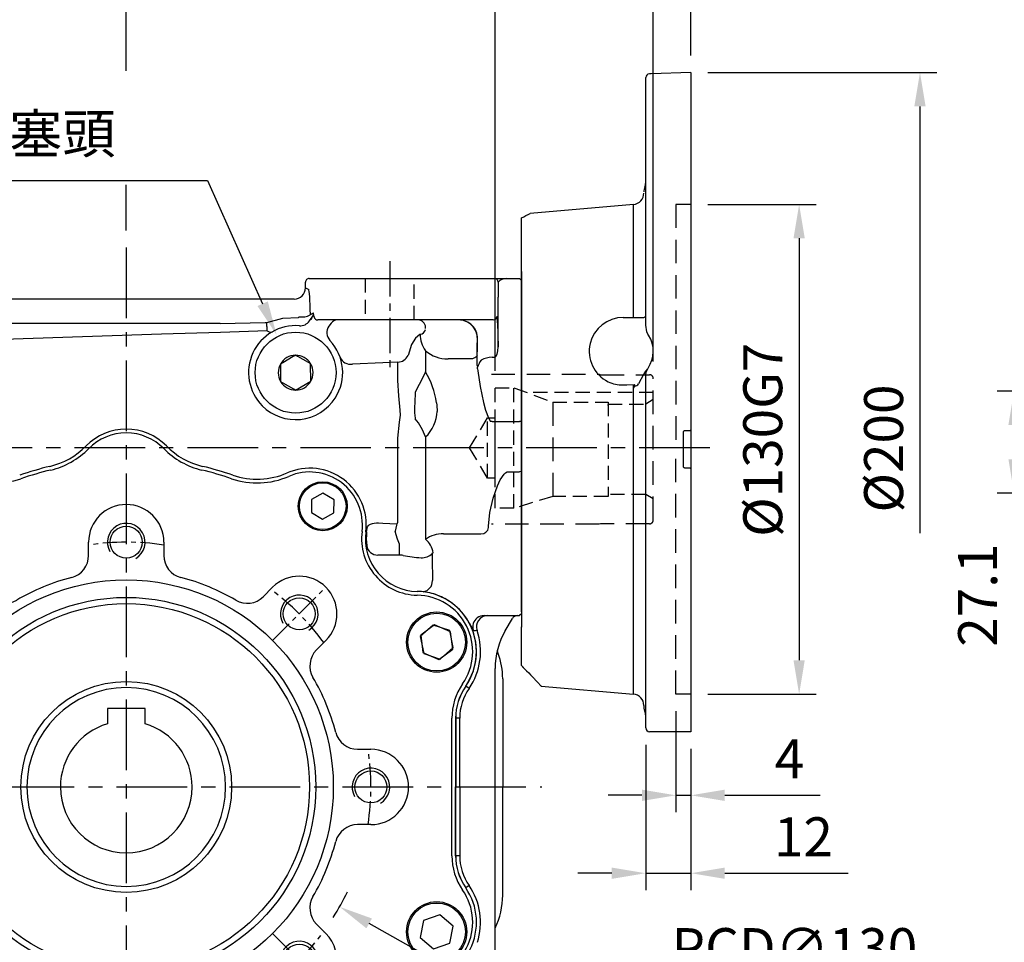
# Model space of a CAD drawing. Units: millimetres. Extents: x -32 to 1260, y -18 to 882.
# Drawn here: x 500 to 762, y 317 to 562 of the extents above; entities that cross this region are included whole.
import ezdxf

# ---------------------------------------------------------------- set-up
doc = ezdxf.new("R2010")
doc.units = ezdxf.units.MM
doc.header["$LTSCALE"] = 5
doc.linetypes.add('CENTER', pattern=[2, 1.25, -0.25, 0.25, -0.25])
doc.linetypes.add('HIDDEN', pattern=[0.375, 0.25, -0.125])
for name, color, linetype in [('CEN', 2, 'CENTER'), ('DIM', 3, 'Continuous'), ('HID', 6, 'HIDDEN'), ('MAIN', 7, 'Continuous'), ('THIN', 1, 'Continuous')]:
    doc.layers.add(name, color=color, linetype=linetype)
doc.styles.get("Standard").update_dxf_attribs({"font": 'simplex.shx'})
doc.dimstyles.new('C', dxfattribs={"dimscale": 4.5, "dimtxt": 2.3, "dimasz": 2, "dimexe": 1, "dimexo": 1, "dimgap": 1, "dimtad": 1, "dimtoh": 1, "dimdec": 4, "dimdsep": 46, "dimtxsty": 'Standard', "dimcen": 0, "dimclrd": 256, "dimclre": 256, "dimclrt": 256, "dimadec": 0, "dimazin": 0, "dimtfac": 0.6, "dimtdec": 4, "dimtofl": 0, "dimtmove": 0, "dimatfit": 3, "dimfxl": 0, "dimtolj": 1, "dimarcsym": 0})
doc.dimstyles.new('L', dxfattribs={"dimscale": 4.5, "dimtxt": 2.3, "dimasz": 2, "dimexe": 1, "dimexo": 1, "dimgap": 1, "dimtad": 1, "dimdec": 3, "dimdsep": 46, "dimtxsty": 'Standard', "dimcen": 0, "dimclrd": 256, "dimclre": 256, "dimclrt": 256, "dimaunit": 1, "dimazin": 2, "dimtfac": 0.6, "dimtdec": 3, "dimtmove": 0, "dimatfit": 3, "dimfxl": 0, "dimtolj": 1, "dimarcsym": 0})
doc.dimstyles.new('L$0', dxfattribs={"dimscale": 4.5, "dimtxt": 2.3, "dimasz": 2, "dimexe": 1, "dimexo": 1, "dimgap": 1, "dimtad": 1, "dimdec": 5, "dimdsep": 46, "dimtxsty": 'Standard', "dimcen": 0, "dimclrd": 256, "dimclre": 256, "dimclrt": 256, "dimadec": 0, "dimazin": 0, "dimtfac": 0.6, "dimtdec": 5, "dimtmove": 0, "dimatfit": 3, "dimfxl": 0, "dimtolj": 1, "dimarcsym": 0})

# ---------------------------------------------------------------- blocks, each defined once
blk = doc.blocks.new('*D25')
at = {"layer": 'Defpoints', "color": 0}
for p in [(678.72, 627.62), (678.72, 547.53), (528.72, 501.07)]:
    blk.add_point(p, dxfattribs=at)
at = {"layer": 'DIM', "lineweight": -2}
for p, q in [((528.72, 548.01), (528.72, 632.12)), ((678.72, 552.03), (678.72, 632.12)), ((537.72, 627.62), (669.72, 627.62)), ((528.72, 505.57), (528.72, 517.67))]:
    blk.add_line(p, q, dxfattribs=at)
at = {"layer": 'DIM'}
for points in [[(537.72, 629.12), (537.72, 626.12), (528.72, 627.62)], [(669.72, 629.12), (669.72, 626.12), (678.72, 627.62)]]:
    blk.add_solid(points, dxfattribs=at)
at = {"layer": 'DIM', "insert": (603.72, 637.29), "char_height": 10.35, "attachment_point": 5}
blk.add_mtext('\\A1;150', dxfattribs=at)
blk = doc.blocks.new('*D22')
at = {"layer": 'Defpoints', "color": 0}
for p in [(678.72, 661.21), (678.72, 547.53), (425.72, 490.84)]:
    blk.add_point(p, dxfattribs=at)
at = {"layer": 'DIM', "lineweight": -2}
for p, q in [((425.72, 495.34), (425.72, 665.71)), ((678.72, 552.03), (678.72, 665.71)), ((434.72, 661.21), (669.72, 661.21))]:
    blk.add_line(p, q, dxfattribs=at)
at = {"layer": 'DIM'}
for points in [[(434.72, 662.71), (434.72, 659.71), (425.72, 661.21)], [(669.72, 662.71), (669.72, 659.71), (678.72, 661.21)]]:
    blk.add_solid(points, dxfattribs=at)
at = {"layer": 'DIM', "insert": (552.22, 670.89), "char_height": 10.35, "attachment_point": 5}
blk.add_mtext('\\A1;253', dxfattribs=at)
blk = doc.blocks.new('*D16')
at = {"layer": 'Defpoints', "color": 0}
for p in [(568.63, 477.92), (578.82, 455.09)]:
    blk.add_point(p, dxfattribs=at)
at = {"layer": 'DIM', "lineweight": -2}
for p, q in [((451.92, 518.89), (550.34, 518.89)), ((550.34, 518.89), (564.96, 486.14))]:
    blk.add_line(p, q, dxfattribs=at)
at = {"layer": 'DIM'}
blk.add_solid([(566.33, 486.75), (563.59, 485.53), (568.63, 477.92)], dxfattribs=at)
at = {"layer": 'DIM', "insert": (492.46, 531.28), "char_height": 10.35, "attachment_point": 5}
blk.add_mtext('\\A1;PS3/8{\\fPMingLiU|b0|i0|c136|p18;塞頭}', dxfattribs=at)
blk = doc.blocks.new('*D29')
at = {"layer": 'Defpoints', "color": 0}
for p in [(788.18, 462.94), (764.58, 435.84), (792.18, 435.84)]:
    blk.add_point(p, dxfattribs=at)
at = {"layer": 'DIM', "lineweight": -2}
for p, q in [((783.68, 462.94), (760.08, 462.94)), ((764.58, 453.94), (764.58, 444.84)), ((787.68, 435.84), (760.08, 435.84)), ((764.58, 435.84), (764.58, 390.73))]:
    blk.add_line(p, q, dxfattribs=at)
at = {"layer": 'DIM'}
for points in [[(763.08, 453.94), (766.08, 453.94), (764.58, 462.94)], [(763.08, 444.84), (766.08, 444.84), (764.58, 435.84)]]:
    blk.add_solid(points, dxfattribs=at)
at = {"layer": 'DIM', "insert": (754.9, 408.78), "char_height": 10.35, "attachment_point": 5, "rotation": 90}
blk.add_mtext('\\A1;27.1', dxfattribs=at)
blk = doc.blocks.new('M10')
at = {"layer": 'MAIN'}
blk.add_circle((0, 0), 4.25, dxfattribs=at)
at = {"layer": 'THIN'}
blk.add_arc((0, 0), 5, 300.0912, 210, dxfattribs=at)
blk = doc.blocks.new('A$C357F1306')
at = {"layer": 'CEN'}
for p, q in [((79.11, 135.19), (64.97, 149.33)), ((156.89, 135.19), (171.03, 149.33)), ((79.11, 57.41), (64.97, 43.27)), ((156.89, 57.41), (171.03, 43.27))]:
    blk.add_line(p, q, dxfattribs=at)
for start, end in [(81.1501, 98.8499), (126.1501, 143.8499), (36.1501, 53.8499), (171.1501, 188.8499), (351.1501, 8.8499), (216.1501, 233.8499), (306.1501, 323.8499), (261.1501, 278.8499)]:
    blk.add_arc((118, 96.3), 65, start, end, dxfattribs=at)
at = {"layer": 'MAIN'}
for p, q in [((64.51, 174.05), (62.37, 171.32)), ((67.94, 173.57), (64.51, 174.05)), ((69.24, 170.36), (67.94, 173.57)), ((170.23, 174.31), (167.21, 172.6)), ((173.21, 172.55), (170.23, 174.31)), ((62.37, 171.32), (63.67, 168.11)), ((67.1, 167.63), (69.24, 170.36)), ((167.21, 172.6), (167.18, 169.14)), ((173.18, 169.08), (173.21, 172.55)), ((63.67, 168.11), (67.1, 167.63)), ((167.18, 169.14), (170.17, 167.38)), ((170.17, 167.38), (173.18, 169.08)), ((108, 157.75), (108, 161.3)), ((128, 161.3), (128, 157.75)), ((79.11, 149.33), (81.62, 146.82)), ((154.38, 146.82), (156.89, 149.33)), ((36.41, 139.29), (32.04, 137.79)), ((39.89, 136.26), (36.41, 139.29)), ((199.55, 139.28), (196.09, 136.22)), ((199.93, 139.35), (196.23, 136.58)), ((203.93, 137.82), (199.55, 139.28)), ((204.18, 137.52), (199.93, 139.35)), ((32.04, 137.79), (31.16, 133.25)), ((39.01, 131.73), (39.89, 136.26)), ((196.09, 136.22), (197.02, 131.7)), ((196.23, 136.58), (196.77, 132)), ((204.85, 133.3), (203.93, 137.82)), ((204.72, 132.93), (204.18, 137.52)), ((67.48, 132.68), (64.97, 135.19)), ((171.03, 135.19), (168.52, 132.68)), ((31.16, 133.25), (34.65, 130.22)), ((34.65, 130.22), (39.01, 131.73)), ((196.77, 132), (201.02, 130.17)), ((197.02, 131.7), (201.4, 130.23)), ((201.02, 130.17), (204.72, 132.93)), ((201.4, 130.23), (204.85, 133.3)), ((31.5, 114.54), (31.5, 78.06)), ((204.5, 78.06), (204.5, 114.54)), ((53, 106.3), (56.55, 106.3)), ((179.45, 106.3), (183, 106.3)), ((56.55, 86.3), (53, 86.3)), ((183, 86.3), (179.45, 86.3)), ((32.04, 60.87), (31.16, 56.34)), ((36.41, 62.38), (32.04, 60.87)), ((39.89, 59.35), (36.41, 62.38)), ((196.99, 60.87), (196.11, 56.34)), ((201.35, 62.38), (196.99, 60.87)), ((204.84, 59.35), (201.35, 62.38)), ((39.01, 54.81), (39.89, 59.35)), ((64.97, 57.41), (67.48, 59.92)), ((168.52, 59.92), (171.03, 57.41)), ((203.96, 54.81), (204.84, 59.35)), ((31.16, 56.34), (34.65, 53.31)), ((196.11, 56.34), (199.59, 53.31)), ((34.65, 53.31), (39.01, 54.81)), ((199.59, 53.31), (203.96, 54.81)), ((81.62, 45.78), (79.11, 43.27)), ((156.89, 43.27), (154.38, 45.78)), ((108, 31.3), (108, 34.85)), ((128, 34.85), (128, 31.3)), ((80.42, 18.36), (76.06, 16.86)), ((83.91, 15.33), (80.42, 18.36)), ((157.34, 18.36), (152.97, 16.86)), ((160.83, 15.33), (157.34, 18.36)), ((76.06, 16.86), (75.17, 12.32)), ((152.97, 16.86), (152.09, 12.32)), ((83.03, 10.8), (83.91, 15.33)), ((159.94, 10.8), (160.83, 15.33)), ((75.17, 12.32), (78.66, 9.29)), ((78.66, 9.29), (83.03, 10.8)), ((152.09, 12.32), (155.58, 9.29)), ((155.58, 9.29), (159.94, 10.8)), ((99.76, 9.8), (136.24, 9.8))]:
    blk.add_line(p, q, dxfattribs=at)
for centre, radius in [((65.8, 170.84), 6.5), ((65.8, 170.84), 6.21), ((170.2, 170.84), 6.5), ((170.2, 170.84), 6.21), ((118, 96.3), 55), ((118, 96.3), 50.34), ((118, 96.3), 48.68), ((35.53, 134.76), 8), ((35.53, 134.76), 7.65), ((200.47, 134.76), 8), ((200.47, 134.76), 7.65), ((118, 96.3), 28), ((35.53, 57.84), 8), ((35.53, 57.84), 7.65), ((200.47, 57.84), 8), ((200.47, 57.84), 7.65), ((79.54, 13.83), 8), ((79.54, 13.83), 7.65), ((156.46, 13.83), 8), ((156.46, 13.83), 7.65)]:
    blk.add_circle(centre, radius, dxfattribs=at)
for centre, radius, start, end in [((118, 176.3), 14, 44.5884, 135.4116), ((93.07, 200.87), 21, 283.4071, 315.4116), ((142.93, 200.87), 21, 224.5884, 256.5929), ((69.25, 165.93), 14, 66.4705, 187.3485), ((83.22, 198.02), 21, 246.4705, 288.8775), ((118, 96.3), 86.5, 103.4071, 108.8775), ((118, 96.3), 86.5, 71.1225, 76.5929), ((152.78, 198.02), 21, 251.1225, 293.5295), ((166.75, 165.93), 14, 352.6515, 113.5295), ((118, 161.3), 10, 360, 180), ((40.48, 162.22), 15, 270.9161, 7.3485), ((195.52, 162.22), 15, 172.6515, 269.0839), ((102, 157.75), 6, 284.594, 0), ((134, 157.75), 6, 180, 255.406), ((72.04, 142.26), 10, 45, 225), ((118, 96.3), 57.5, 104.594, 120.406), ((118, 96.3), 57.5, 59.594, 75.406), ((163.96, 142.26), 10, 315, 135), ((40.96, 132.22), 15, 90.9161, 214.7734), ((85.86, 151.07), 6, 225, 300.406), ((150.14, 151.07), 6, 239.594, 315), ((195.04, 132.22), 15, 325.2266, 89.0839), ((63.23, 128.44), 6, 329.594, 45), ((172.77, 128.44), 6, 135, 210.406), ((15.5, 114.54), 16, 0, 34.7734), ((118, 96.3), 57.5, 149.594, 165.406), ((118, 96.3), 57.5, 14.594, 30.406), ((220.5, 114.54), 16, 145.2266, 180), ((56.55, 112.3), 6, 270, 345.406), ((179.45, 112.3), 6, 194.594, 270), ((53, 96.3), 10, 90, 270), ((183, 96.3), 10, 270, 90), ((56.55, 80.3), 6, 14.594, 90), ((179.45, 80.3), 6, 90, 165.406), ((118, 96.3), 57.5, 194.594, 210.406), ((118, 96.3), 57.5, 329.594, 345.406), ((15.5, 78.06), 16, 325.2266, 0), ((220.5, 78.06), 16, 180, 214.7734), ((40.96, 60.38), 15, 145.2266, 268.8786), ((195.04, 60.38), 15, 271.1214, 34.7734), ((63.23, 64.16), 6, 315, 30.406), ((172.77, 64.16), 6, 149.594, 225), ((72.04, 50.34), 10, 135, 315), ((163.96, 50.34), 10, 225, 45), ((85.86, 41.53), 6, 59.594, 135), ((150.14, 41.53), 6, 45, 120.406), ((40.36, 29.38), 16, 40.7564, 88.8786), ((118, 96.3), 57.5, 239.594, 255.406), ((118, 96.3), 57.5, 284.594, 300.406), ((195.64, 29.38), 16, 91.1214, 139.2436), ((118, 96.3), 86.5, 220.7564, 229.2436), ((102, 34.85), 6, 0, 75.406), ((134, 34.85), 6, 104.594, 180), ((118, 96.3), 86.5, 310.7564, 319.2436), ((51.08, 18.66), 16, 1.1214, 49.2436), ((118, 31.3), 10, 180, 360), ((184.92, 18.66), 16, 130.7564, 178.8786), ((82.08, 19.26), 15, 181.1214, 304.7734), ((153.92, 19.26), 15, 235.2266, 358.8786), ((99.76, -6.2), 16, 90, 124.7734), ((136.24, -6.2), 16, 55.2266, 90)]:
    blk.add_arc(centre, radius, start, end, dxfattribs=at)
at = {"layer": 'CEN'}
for p in [(118, 161.3), (72.04, 142.26), (163.96, 142.26), (53, 96.3), (183, 96.3), (72.04, 50.34), (163.96, 50.34), (118, 31.3)]:
    blk.add_blockref('M10', p, dxfattribs=at)
blk = doc.blocks.new('*D34')
at = {"layer": 'Defpoints', "color": 0}
for p in [(472.04, 389.65), (585.4, 326.02)]:
    blk.add_point(p, dxfattribs=at)
at = {"layer": 'DIM', "lineweight": -2}
for p, q in [((652.68, 288.26), (593.25, 321.62)), ((755.26, 288.26), (652.68, 288.26))]:
    blk.add_line(p, q, dxfattribs=at)
blk.add_arc((528.72, 357.84), 65, 327.8165, 334.6621, dxfattribs=at)
at = {"layer": 'DIM'}
blk.add_solid([(593.99, 322.92), (592.52, 320.31), (585.4, 326.02)], dxfattribs=at)
at = {"layer": 'DIM', "insert": (706.22, 306.56), "char_height": 10.35, "attachment_point": 5}
blk.add_mtext('\\A1;PCD∅130\\P2x8xM10x18L', dxfattribs=at)
blk = doc.blocks.new('A$Ca23777cb')
at = {"layer": 'HID', "ltscale": 5}
for p, q in [((58.8, 140), (54.8, 140)), ((54.8, 140), (54.8, 75)), ((5.81, 94.9), (34.43, 94.9)), ((34.43, 94.9), (34.81, 94.8)), ((34.81, 94.8), (47.81, 94.8)), ((48.81, 56.2), (48.81, 93.8)), ((22.11, 87.5), (22.11, 62.5)), ((48.81, 88.22), (46.81, 87)), ((54.8, 10), (54.8, 75)), ((48.81, 61.85), (46.81, 63)), ((34.43, 55.1), (5.81, 55.1)), ((34.81, 55.2), (34.43, 55.1)), ((47.81, 55.2), (34.81, 55.2)), ((58.8, 10), (54.8, 10))]:
    blk.add_line(p, q, dxfattribs=at)
at = {"layer": 'HID', "ltscale": 3}
for p, q in [((6.81, 91.34), (11.81, 91.34)), ((6.81, 59.35), (6.81, 91.33)), ((11.81, 59.34), (11.81, 91.34)), ((11.81, 91.34), (22.11, 87.5)), ((48.81, 90.1), (15.13, 90.1)), ((22.11, 87.5), (36.81, 87.5)), ((36.81, 87.5), (36.81, 62.5)), ((36.81, 87), (46.81, 87)), ((0, 75.34), (4.81, 83.34)), ((4.81, 67.34), (4.81, 83.34)), ((4.81, 83.34), (6.81, 83.34)), ((6.81, 67.38), (6.81, 83.29)), ((4.81, 67.34), (0, 75.34)), ((6.81, 67.34), (4.81, 67.34)), ((46.81, 63), (36.81, 63)), ((22.11, 62.5), (11.81, 59.34)), ((36.81, 62.5), (22.11, 62.5)), ((11.81, 59.34), (6.81, 59.34))]:
    blk.add_line(p, q, dxfattribs=at)
at = {"layer": 'HID', "ltscale": 12}
for p, q in [((36.81, 86.65), (36.81, 86.91)), ((36.81, 86.91), (36.81, 86.65)), ((34.81, 55.2), (34.43, 55.1))]:
    blk.add_line(p, q, dxfattribs=at)
at = {"layer": 'HID', "ltscale": 5}
for centre, start, end in [((47.81, 93.8), 0, 90), ((47.81, 56.2), 270, 0)]:
    blk.add_arc(centre, 1, start, end, dxfattribs=at)
at = {"layer": 'MAIN'}
for p, q in [((46.81, 107.93), (46.81, 173.66)), ((48.25, 174.67), (47.79, 174.66)), ((58.81, 175.03), (48.25, 174.67)), ((58.81, 175.03), (58.81, 80.55)), ((58.81, 175.03), (58.81, 80.55)), ((43.57, 140.01), (16.13, 137.61)), ((43.57, 110.23), (43.57, 140.01)), ((13.81, 122.18), (13.81, 136.48)), ((13.81, 118.2), (13.81, 127.5)), ((13.81, 122.22), (13.81, 127)), ((13.81, 122.22), (13.81, 106.66)), ((13.81, 122.18), (13.81, 119.8)), ((13.81, 119.8), (13.81, 115.78)), ((13.81, 31.8), (13.81, 118.2)), ((13.81, 115.78), (13.81, 109.56)), ((40.81, 110), (46.31, 110)), ((13.81, 40.44), (13.81, 109.56)), ((13.81, 43.34), (13.81, 106.66)), ((47.58, 105.26), (47.4, 105.56)), ((46.81, 1), (46.81, 94.68)), ((46.81, 1), (46.81, 94.68)), ((47.35, 96.4), (47.45, 96.54)), ((43.57, 9.99), (43.57, 92.2)), ((57.3, 79.99), (58.62, 80.01)), ((58.81, 80.55), (58.81, 80.06)), ((58.81, 80.06), (58.81, 69.95)), ((58.62, 69.99), (57.3, 70.01)), ((58.81, 69.95), (58.81, 69.45)), ((58.81, 69.45), (58.81, 0.25)), ((13.81, 43.34), (13.81, 27.78)), ((13.81, 40.44), (13.81, 34.22)), ((13.81, 17.85), (13.81, 27.82)), ((13.81, 17.61), (13.81, 17.85)), ((19, 12.14), (43.57, 9.99)), ((58.81, 0.25), (58.81, 0)), ((48.28, 0), (47.81, 0)), ((58.81, 0), (48.28, 0))]:
    blk.add_line(p, q, dxfattribs=at)
at = {"layer": 'MAIN', "flags": 128}
for points in [[(47.4, 105.56), (47.11, 106.2), (46.81, 107.93)], [(46.79, 95.69), (46.2, 94.87), (44.9, 92.37)], [(46.79, 95.69), (46.87, 95.78), (46.99, 95.92)], [(46.81, 94.68), (46.92, 95.48), (47.35, 96.4)], [(46.99, 95.92), (47.26, 96.27), (47.28, 96.3)], [(40.81, 92.1), (41.81, 92.13), (43.83, 92.21)], [(43.57, 91.17), (43.57, 91.18), (43.9, 91.73)], [(43.9, 91.73), (43.91, 91.76), (43.91, 91.79)]]:
    blk.add_lwpolyline(points, dxfattribs=at)
at = {"layer": 'MAIN'}
for centre, radius, start, end in [((47.81, 173.66), 1, 91.1654, 180), ((49.31, 143.34), 3, 156.4435, 180), ((43.81, 145.74), 3, 336.4435, 0), ((43.31, 143), 3, 275, 0), ((-34.64, 238.93), 113.34, 295.3087, 296.6165), ((40.81, 101), 9, 90, 243.6597), ((43.13, 110.19), 0.445, 334.0059, 4.5429), ((46.31, 110.5), 0.5, 270, 0), ((40.81, 101), 8, 326.1589, 32.2042), ((40.51, 100.66), 8.56, 244.4025, 271.9602), ((40.78, 91.37), 3.16, 7.6987, 15.4114), ((43.61, 93.27), 1.57, 280.6448, 325.1318), ((43.31, 7), 3, 0, 85), ((49.55, 6.74), 3.26, 175.3095, 203.0911), ((43.81, 4.26), 3, 0, 23.5565), ((47.81, 1), 1, 180, 270)]:
    blk.add_arc(centre, radius, start, end, dxfattribs=at)
for points, knots in [([(56.81, 79.49), (56.81, 79.53), (56.81, 79.6), (56.85, 79.7), (56.9, 79.79), (56.98, 79.88), (57.12, 79.97), (57.24, 79.98), (57.3, 79.99)], [0, 0, 0, 0, 0.1382862, 0.2727634, 0.403469, 0.5304441, 0.7722948, 1, 1, 1, 1]), ([(58.62, 80.01), (58.67, 80.02), (58.74, 80.03), (58.8, 80.05), (58.81, 80.06)], [0, 0, 0, 0, 0.853941, 1, 1, 1, 1]), ([(57.3, 70.01), (57.24, 70.02), (57.12, 70.03), (56.98, 70.12), (56.9, 70.21), (56.85, 70.3), (56.81, 70.4), (56.81, 70.47), (56.81, 70.51)], [0, 0, 0, 0, 0.227705, 0.469556, 0.596531, 0.727236, 0.861714, 1, 1, 1, 1]), ([(58.62, 69.99), (58.67, 69.98), (58.74, 69.97), (58.8, 69.95), (58.81, 69.94)], [0, 0, 0, 0, 0.89984, 1, 1, 1, 1]), ([(14.44, 16.92), (16.57, 14.81), (17.45, 13.84), (18.14, 13.09), (18.51, 12.68), (18.69, 12.48), (18.83, 12.33), (18.93, 12.22), (18.98, 12.16), (19.01, 12.13), (19, 12.14), (19, 12.14)], [0, 0, 0, 0, 0.256455, 0.506981, 0.58977, 0.672249, 0.754465, 0.836463, 0.91829, 0.999993, 1, 1, 1, 1])]:
    blk.add_open_spline(points, degree=3, knots=knots, dxfattribs=at)
for points in [[(56.81, 70.51), (56.81, 79.49)], [(14.44, 16.92), (13.81, 17.61)]]:
    blk.add_open_spline(points, degree=1, dxfattribs=at)
blk = doc.blocks.new('*D40')
at = {"layer": 'Defpoints', "color": 0}
for p in [(626.72, 597.33), (678.72, 547.53), (626.72, 463.82)]:
    blk.add_point(p, dxfattribs=at)
at = {"layer": 'DIM', "lineweight": -2}
for p, q in [((626.72, 468.32), (626.72, 601.83)), ((678.72, 552.03), (678.72, 601.83)), ((669.72, 597.33), (635.72, 597.33))]:
    blk.add_line(p, q, dxfattribs=at)
at = {"layer": 'DIM'}
for points in [[(635.72, 598.83), (635.72, 595.83), (626.72, 597.33)], [(669.72, 598.83), (669.72, 595.83), (678.72, 597.33)]]:
    blk.add_solid(points, dxfattribs=at)
at = {"layer": 'DIM', "insert": (652.72, 607), "char_height": 10.35, "attachment_point": 5}
blk.add_mtext('\\A1;52', dxfattribs=at)
blk = doc.blocks.new('*D42')
at = {"layer": 'Defpoints', "color": 0}
for p in [(666.72, 373.5), (678.72, 372.5), (678.72, 334.94)]:
    blk.add_point(p, dxfattribs=at)
at = {"layer": 'DIM', "lineweight": -2}
for p, q in [((666.72, 369), (666.72, 330.44)), ((678.72, 368), (678.72, 330.44)), ((657.72, 334.94), (648.72, 334.94)), ((666.72, 334.94), (678.72, 334.94)), ((687.72, 334.94), (720.51, 334.94))]:
    blk.add_line(p, q, dxfattribs=at)
at = {"layer": 'DIM'}
for points in [[(657.72, 336.44), (657.72, 333.44), (666.72, 334.94)], [(687.72, 336.44), (687.72, 333.44), (678.72, 334.94)]]:
    blk.add_solid(points, dxfattribs=at)
at = {"layer": 'DIM', "insert": (708.61, 344.61), "char_height": 10.35, "attachment_point": 5}
blk.add_mtext('\\A1;12', dxfattribs=at)
blk = doc.blocks.new('*D43')
at = {"layer": 'Defpoints', "color": 0}
for p in [(678.72, 570.18), (678.72, 547.53), (668.72, 466.3)]:
    blk.add_point(p, dxfattribs=at)
at = {"layer": 'DIM', "lineweight": -2}
for p, q in [((668.72, 470.8), (668.72, 574.68)), ((678.72, 552.03), (678.72, 574.68)), ((659.72, 570.18), (650.72, 570.18)), ((668.72, 570.18), (678.72, 570.18)), ((687.72, 570.18), (720.51, 570.18))]:
    blk.add_line(p, q, dxfattribs=at)
at = {"layer": 'DIM'}
for points in [[(659.72, 571.68), (659.72, 568.68), (668.72, 570.18)], [(687.72, 571.68), (687.72, 568.68), (678.72, 570.18)]]:
    blk.add_solid(points, dxfattribs=at)
at = {"layer": 'DIM', "insert": (708.61, 579.86), "char_height": 10.35, "attachment_point": 5}
blk.add_mtext('\\A1;10', dxfattribs=at)
blk = doc.blocks.new('*D44')
at = {"layer": 'Defpoints', "color": 0}
for p in [(678.72, 512.5), (678.72, 382.5), (707.48, 382.5)]:
    blk.add_point(p, dxfattribs=at)
at = {"layer": 'DIM', "lineweight": -2}
for p, q in [((683.22, 512.5), (711.98, 512.5)), ((707.48, 503.5), (707.48, 391.5)), ((683.22, 382.5), (711.98, 382.5))]:
    blk.add_line(p, q, dxfattribs=at)
at = {"layer": 'DIM'}
for points in [[(705.98, 503.5), (708.98, 503.5), (707.48, 512.5)], [(705.98, 391.5), (708.98, 391.5), (707.48, 382.5)]]:
    blk.add_solid(points, dxfattribs=at)
at = {"layer": 'DIM', "insert": (697.81, 450.02), "char_height": 10.35, "attachment_point": 5, "rotation": 90}
blk.add_mtext('\\A1;%%C130G7', dxfattribs=at)
blk = doc.blocks.new('*D41')
at = {"layer": 'Defpoints', "color": 0}
for p in [(678.72, 547.53), (681.19, 347.87), (739.59, 347.87)]:
    blk.add_point(p, dxfattribs=at)
at = {"layer": 'DIM', "lineweight": -2}
for p, q in [((683.22, 547.53), (744.09, 547.53)), ((739.59, 538.53), (739.59, 425.21))]:
    blk.add_line(p, q, dxfattribs=at)
at = {"layer": 'DIM'}
blk.add_solid([(738.09, 538.53), (741.09, 538.53), (739.59, 547.53)], dxfattribs=at)
at = {"layer": 'DIM', "insert": (729.92, 447.7), "char_height": 10.35, "attachment_point": 5, "rotation": 90}
blk.add_mtext('\\A1;%%C200', dxfattribs=at)
blk = doc.blocks.new('*D45')
at = {"layer": 'Defpoints', "color": 0}
for p in [(674.72, 382.5), (678.72, 372.5), (674.72, 355.62)]:
    blk.add_point(p, dxfattribs=at)
at = {"layer": 'DIM', "lineweight": -2}
for p, q in [((674.72, 378), (674.72, 351.12)), ((678.72, 368), (678.72, 351.12)), ((665.72, 355.62), (656.72, 355.62)), ((674.72, 355.62), (678.72, 355.62)), ((687.72, 355.62), (713.11, 355.62))]:
    blk.add_line(p, q, dxfattribs=at)
at = {"layer": 'DIM'}
for points in [[(665.72, 357.12), (665.72, 354.12), (674.72, 355.62)], [(687.72, 357.12), (687.72, 354.12), (678.72, 355.62)]]:
    blk.add_solid(points, dxfattribs=at)
at = {"layer": 'DIM', "insert": (704.92, 365.3), "char_height": 10.35, "attachment_point": 5}
blk.add_mtext('\\A1;4', dxfattribs=at)

msp = doc.modelspace()

# ---------------------------------------------------------------- linework, layer by layer
at = {"layer": 'CEN', "ltscale": 3}
for p, q in [((528.721266, 501.067582), (528.721266, 253.090071)), ((683.721266, 447.835594), (407.566388, 447.835594)), ((406.15383, 357.835594), (639.105422, 357.835594))]:
    msp.add_line(p, q, dxfattribs=at)
at = {"layer": 'CEN', "ltscale": 1.5}
msp.add_line((598.721266, 497.406428), (598.721266, 467.972232), dxfattribs=at)
at = {"layer": 'HID', "ltscale": 3}
for p, q in [((592.221266, 492.835594), (592.221266, 481.835594)), ((605.221266, 481.835594), (605.221266, 492.835594))]:
    msp.add_line(p, q, dxfattribs=at)
at = {"layer": 'MAIN'}
for p, q in [((576.314759, 490.332517), (576.314759, 491.835597)), ((577.316132, 492.835599), (580.322575, 492.835594)), ((580.322575, 492.835594), (587.312982, 492.835594)), ((587.312982, 492.835594), (619.225926, 492.835594)), ((619.225926, 492.835594), (626.223527, 492.835594)), ((626.223527, 492.835594), (626.538209, 492.835594)), ((626.538209, 492.835594), (629.687607, 492.835599)), ((629.687607, 492.835599), (633.221266, 492.835594)), ((633.721266, 492.335594), (633.221266, 492.835594)), ((633.721266, 492.335594), (633.721266, 403.835594)), ((576.314759, 490.332517), (577.183607, 489.898385)), ((573.31476, 487.335595), (484.127771, 487.335595)), ((627.504991, 474.671277), (627.504991, 487.835594)), ((577.398418, 481.567324), (578.102593, 482.57299)), ((577.573225, 483.159229), (577.626527, 483.254312)), ((577.626527, 483.254312), (578.462109, 483.719749)), ((578.550982, 482.835594), (578.614372, 482.579671)), ((580.322575, 481.835594), (579.622075, 481.835594)), ((587.312982, 481.835594), (580.322575, 481.835594)), ((619.225926, 481.835594), (587.312982, 481.835594)), ((626.223527, 481.835594), (619.225926, 481.835594)), ((626.226464, 481.835594), (626.223527, 481.835594)), ((627.223184, 482.835594), (627.226122, 482.835594)), ((553.640833, 480.901469), (482.79549, 480.901469)), ((566.154919, 478.932936), (553.719364, 478.52666)), ((583.154951, 480.982354), (582.575013, 480.154117)), ((608.221266, 479.550933), (608.221266, 479.835594)), ((627.337219, 481.078235), (627.504991, 474.671277)), ((621.946254, 469.766889), (622.069638, 476.835594)), ((622.069638, 476.835594), (622.008006, 476.835594)), ((608.220977, 473.675391), (608.220977, 468.020715)), ((573.100924, 472.10961), (570.292013, 470.460906)), ((577.112503, 470.509833), (574.280228, 472.11807)), ((619.919128, 471.466592), (614.221266, 471.466592)), ((625.928805, 471.92138), (626.558826, 471.92138)), ((570.292013, 470.460906), (569.704803, 470.116241)), ((569.704803, 470.116241), (569.709687, 469.435369)), ((569.709687, 469.435369), (569.733051, 466.178429)), ((577.704597, 470.173627), (577.112503, 470.509833)), ((577.732845, 466.235815), (577.709481, 469.492755)), ((600.879837, 465.774529), (600.879837, 470.634429)), ((621.946254, 469.766889), (622.006327, 469.295312)), ((577.737729, 465.554943), (577.732845, 466.235815)), ((601.143909, 461.701246), (600.879837, 465.774529)), ((569.737935, 465.497557), (570.330029, 465.161351)), ((570.330029, 465.161351), (573.162304, 463.553115)), ((574.341608, 463.561574), (577.150519, 465.210278)), ((577.150519, 465.210278), (577.737729, 465.554943)), ((601.514087, 457.873719), (601.143909, 461.701246)), ((601.53747, 456.517077), (601.514087, 457.873719)), ((605.337242, 458.315279), (605.328252, 457.176393)), ((601.310838, 454.651041), (601.53747, 456.517077)), ((600.879837, 450.434501), (601.310838, 454.651041)), ((625.928805, 454.888962), (625.514511, 454.888962)), ((625.928805, 454.888962), (633.221266, 454.888962)), ((633.721266, 454.888962), (633.221266, 454.888962)), ((600.879837, 428.566868), (600.879837, 450.434501)), ((608.220977, 450.759918), (608.220977, 423.592143)), ((629.964635, 441.487561), (633.221266, 441.487563)), ((633.721266, 441.558096), (633.221266, 441.487563)), ((592.352062, 425.544963), (592.365043, 425.543289)), ((592.587839, 425.514556), (592.365043, 425.543289)), ((612.982967, 425.088865), (622.960165, 425.088865)), ((601.304143, 419.384934), (601.304143, 422.344082)), ((601.304143, 419.384934), (595.566561, 419.384934)), ((610.26183, 420.037358), (610.013523, 419.833575)), ((610.013523, 419.833575), (610.013523, 416.220664)), ((610.013523, 416.220664), (610.055826, 414.988712)), ((610.055826, 414.988712), (610.039445, 412.614729)), ((623.765023, 403.335594), (633.221266, 403.335594)), ((623.765023, 403.335594), (624.737803, 403.335594)), ((633.721266, 403.835594), (633.221266, 403.335594)), ((629.401677, 399.316355), (631.289818, 402.585595)), ((626.721263, 357.835594), (626.721263, 389.316357)), ((618.900054, 384.632831), (618.910805, 384.625366)), ((619.793542, 384.012455), (618.910805, 384.625366)), ((628.721266, 386.558407), (628.721266, 357.835594)), ((533.721266, 378.635594), (523.721266, 378.635594)), ((523.721266, 378.635594), (523.721266, 375.767588)), ((533.721266, 375.767588), (533.721266, 378.635594)), ((523.721266, 375.767588), (523.721266, 374.866815)), ((523.721266, 374.866815), (523.721266, 374.606104)), ((533.721266, 374.866815), (533.721266, 375.767588)), ((533.721266, 374.606104), (533.721266, 374.866815)), ((616.221266, 376.077848), (616.221266, 357.835594)), ((616.221266, 376.077848), (616.234354, 376.077848)), ((616.234354, 376.077848), (616.234354, 357.835594)), ((617.30901, 376.077848), (616.234354, 376.077848)), ((617.30901, 357.835594), (617.30901, 376.077848)), ((616.221266, 339.59334), (616.221266, 357.835594)), ((616.234711, 339.59334), (616.234711, 357.835594)), ((617.30901, 357.835594), (617.30901, 339.59334)), ((626.721263, 308.674927), (626.721263, 357.835594)), ((628.721266, 329.112781), (628.721266, 357.835594)), ((616.234711, 339.59334), (616.221266, 339.59334)), ((617.30901, 339.59334), (616.234711, 339.59334)), ((618.911098, 331.046025), (618.900054, 331.038357)), ((619.793542, 331.658732), (618.911098, 331.046025))]:
    msp.add_line(p, q, dxfattribs=at)
at = {"layer": 'MAIN', "flags": 128}
for points in [[(566.076387, 481.179911), (570.316114, 482.271779), (574.453969, 482.512671)], [(553.640833, 480.901468), (565.637831, 481.169942), (566.076387, 481.179911)], [(566.15492, 478.932935), (566.147287, 479.14509), (566.138808, 479.383174), (566.129584, 479.644331), (566.119727, 479.925464), (566.109352, 480.223204), (566.098586, 480.53402), (566.087552, 480.854194), (566.076387, 481.179911)], [(553.719364, 478.526662), (538.090343, 478.0224), (482.874021, 476.21877)], [(606.797166, 478.032666), (606.702715, 477.981436), (605.530076, 476.998228), (604.474597, 475.316647), (603.583686, 472.416523)], [(573.688136, 472.454275), (573.494465, 472.340602), (573.100924, 472.109608)], [(574.280228, 472.118072), (574.217017, 472.153964), (573.688136, 472.454275)], [(621.91882, 472.51686), (621.875383, 472.313854), (621.758171, 472.1185), (621.571608, 471.938173), (621.322744, 471.779662), (621.020943, 471.648949), (620.677598, 471.550967), (620.30565, 471.48941), (619.919129, 471.466589)], [(577.709481, 469.492757), (577.708961, 469.565445), (577.704599, 470.173624)], [(600.879841, 470.634426), (596.883804, 470.456335), (588.790767, 470.092873)], [(622.066155, 468.813176), (622.114577, 468.307401), (622.716621, 464.122224), (623.639338, 459.919657), (624.201931, 457.843277), (624.94763, 455.820832), (625.514508, 454.888965)], [(569.733052, 466.178426), (569.733572, 466.105739), (569.737934, 465.49756)], [(608.22098, 468.020718), (607.395157, 466.412517), (606.502235, 464.664), (605.467931, 462.625507)], [(573.162307, 463.553115), (573.225518, 463.517222), (573.754397, 463.216908)], [(573.754397, 463.216908), (573.948068, 463.330582), (574.341608, 463.561575)], [(605.467931, 462.625507), (605.460137, 462.231915), (605.33724, 458.315279)], [(611.150407, 459.863658), (611.243114, 459.163155), (611.282826, 457.566227)], [(605.328255, 457.17639), (605.481692, 455.790485), (605.507389, 455.596331)], [(624.96417, 427.076261), (625.333958, 430.744725), (626.239225, 434.476952), (627.375767, 437.747645), (628.09068, 439.395192), (629.088275, 440.878081), (629.505009, 441.223058)], [(629.505009, 441.223058), (629.952386, 441.480558), (629.964635, 441.487561)], [(592.659719, 426.190491), (592.678815, 426.465619), (592.685409, 426.607306)], [(592.685409, 426.607306), (592.77039, 426.891047), (592.963718, 427.157941), (593.25818, 427.398051), (593.642816, 427.602443), (594.103299, 427.763495), (594.622493, 427.875216), (595.181048, 427.93345), (595.75817, 427.936013)], [(595.75817, 427.936013), (596.881695, 427.881169), (600.627296, 427.69907)], [(600.627296, 427.69907), (600.540824, 427.342582), (600.353256, 426.566485), (600.1492, 425.717655), (600.14616, 425.704966)], [(601.304144, 422.344084), (600.784362, 423.602718), (600.14616, 425.704966)]]:
    msp.add_lwpolyline(points, dxfattribs=at)
at = {"layer": 'MAIN'}
msp.add_circle((573.721266, 467.835594), 10.75, dxfattribs=at)
for centre, radius, start, end in [((626.538017, 491.835747), 0.999852, 359.99139568, 89.98896421), ((629.582544, 490.250774), 2.586959, 87.67241707, 142.22081503), ((575.354672, 487.486423), 4.862773, 261.38051062, 297.14424477), ((574.939253, 483.290442), 3.00277, 265.48761716, 324.98141042), ((576.464239, 483.71636), 1.997873, 325.08968875, 0.09732979), ((579.749571, 482.999717), 1.210417, 200.3053426, 231.96300721), ((584.792839, 479.836918), 1.998674, 90.00420461, 145.03355428), ((606.221266, 479.835594), 2, 0, 90), ((617.03927, 476.866766), 4.968831, 359.64058212, 90.08169716), ((617.070029, 476.835986), 4.999605, 359.99553329, 89.99575755), ((626.223353, 482.835426), 0.999834, 270.01000032, 0.0096398), ((626.226291, 482.835423), 0.999831, 270.00982265, 0.00981747), ((573.721266, 467.835594), 12.5, 85.49536393, 224.77266007), ((567.041687, 479.988414), 1.378547, 229.96448007, 291.90777711), ((585.034061, 478.433334), 3.001334, 145.01662338, 223.14110219), ((606.657568, 479.625928), 1.599365, 275.00735102, 348.71183584), ((573.721266, 467.835594), 12.5, 327.42485417, 43.1283321), ((573.721266, 467.835594), 12.5, 42.48463074, 43.1283321), ((614.003355, 477.976142), 7.20641, 179.55059002, 216.64074459), ((614.06693, 480.301731), 8.83649, 228.58033447, 271.00077607), ((573.721266, 467.835592), 4.618802, 90.41100194, 150.41100194), ((573.721266, 467.835592), 4.618802, 30.41100194, 90.41100194), ((588.293489, 473.018818), 2.967901, 201.10936197, 279.64553234), ((600.838971, 473.638658), 3.00451, 270.77941639, 335.99811106), ((629.897975, 466.321062), 8.43352, 145.08401194, 159.34929478), ((625.928805, 465.92138), 6, 90, 119.40907416), ((573.721266, 467.835592), 4.618802, 150.41100194, 210.41100194), ((573.721266, 467.835592), 4.618802, 330.41100194, 30.41100194), ((619.994892, 468.800932), 2.071299, 0.33869596, 13.80867218), ((590.536916, 457.06533), 20.802563, 7.73077387, 31.77847297), ((573.721266, 467.835592), 4.618802, 210.41100194, 270.41100194), ((573.721266, 467.835592), 4.618802, 270.41100194, 330.41100194), ((573.711512, 467.926873), 12.55757, 225.09966553, 327.09786192), ((593.802252, 445.849397), 15.231972, 18.80708088, 39.78434149), ((601.51255, 457.869582), 9.774984, 313.33678946, 358.22161019), ((528.721266, 437.835594), 15, 44.58840366, 135.41159634), ((503.795381, 462.405906), 20, 283.4071148, 315.41159634), ((553.647151, 462.405906), 20, 224.58840366, 256.5928852), ((528.721266, 357.835594), 87.5, 103.4071148, 108.87752801), ((528.721266, 357.835594), 87.5, 71.12247199, 76.5928852), ((577.475263, 427.463518), 15, 352.65153048, 113.5295451), ((563.502496, 459.553419), 20, 251.12247199, 293.5295451), ((599.700573, 428.439409), 1.186136, 321.37936226, 6.16877207), ((623.12811, 426.926147), 1.844944, 264.77716227, 353.34131895), ((606.237074, 423.754311), 14, 172.65153048, 269.08390362), ((606.237074, 423.754311), 13.76227, 172.65153048, 187.5286563), ((577.475263, 427.463518), 15.23773, 352.65153048, 355.20767368), ((612.936024, 416.914441), 8.174556, 89.67097534, 125.22543881), ((595.552411, 422.373921), 2.989022, 188.13130112, 270.27129356), ((604.655728, 419.182058), 5.67097, 8.6745, 51.04684907), ((601.39913, 413.044276), 6.341368, 82.08832143, 90.85825327), ((609.009256, 452.308521), 33.664293, 258.45539696, 266.65341563), ((607.153034, 422.876695), 4.17648, 268.50510973, 313.22807561), ((607.198861, 412.469485), 2.844293, 278.96518498, 2.92708469), ((605.757428, 393.758146), 16, 325.22660538, 89.08390362), ((605.757428, 393.758146), 16.013088, 66.86077145, 83.24087055), ((605.757428, 393.758146), 16.013088, 53.01513691, 66.86077145), ((605.757428, 393.758146), 16.013088, 29.55042541, 53.01513691), ((624.737804, 400.335593), 3, 90.00009492, 199.10738464), ((623.765076, 400.337529), 2.998064, 90.00103831, 126.34791379), ((605.757428, 393.758146), 16.013088, 325.22660538, 29.55042541), ((611.334077, 395.66021), 10.282307, 20.77107733, 35.66756465), ((623.766736, 400.335618), 3.000587, 126.35182271, 200.0544802), ((605.757428, 393.758146), 17.087744, 325.22660538, 19.11423261), ((632.119754, 181.559483), 218.03359, 92.68576268, 92.93702433), ((528.721266, 357.835594), 105, 19.7499228, 20.16489913), ((608.721266, 386.558407), 20, 0, 19.7499228), ((631.221266, 376.077848), 15, 145.22660538, 180), ((631.221266, 376.077848), 14.986912, 145.22660538, 180), ((528.721266, 357.835594), 26.4, 0, 180), ((631.221266, 376.077848), 13.912256, 145.22660538, 180), ((528.721266, 357.835594), 17.5, 106.6015496, 180), ((528.721266, 357.835594), 17.5, 0, 73.3984504), ((528.721266, 357.835594), 26.4, 180, 0), ((528.721266, 357.835594), 17.5, 180, 0), ((631.221266, 339.59334), 15, 180, 214.77339462), ((631.221266, 339.59334), 14.986555, 180, 214.77339462), ((631.221266, 339.59334), 13.912256, 180, 214.77339462), ((605.757428, 321.913042), 16.013445, 271.12143761, 34.77339462), ((605.757428, 321.913042), 17.087744, 341.88741388, 34.77339462), ((608.721266, 329.112781), 20, 334.15805039, 0)]:
    msp.add_arc(centre, radius, start, end, dxfattribs=at)
for centre, major_axis, ratio, start_param, end_param in [((577.316132, 491.835594), (1.001372, 0), 0.9986295348, 1.5707963268, 3.1415926536), ((627.688293, 487.835594), (0, 7), 0.0261859216, 0.9625507479, 1.5707963268), ((573.310643, 490.336622), (-2.688251, 1.343204), 0.9982882662, 2.0348549675, 3.6042812983), ((577.17126, 480.901469), (0, 9), 0.0524077793, 4.9768892094, 6.2570053684), ((572.484571, 480.901469), (6.306951, 5.998279), 0.0227863342, 5.0082130873, 5.0370380991), ((576.460734, 478.485324), (1.644819, 4.089291), 0.0141092412, 5.7109488139, 6.3176159913), ((578.457993, 478.485324), (0.006749, 5.235158), 0.0300045196, 5.6932804702, 6.2999476475), ((579.622075, 482.835594), (1.006858, 0), 0.9931887429, 4.051125399, 4.7123889804), ((627.226122, 476.835594), (0, 6), 0.0261859216, 5.4977871438, 6.2831853072), ((621.837786, 483.190933), (0, 11.64), 0.0174550649, 3.5518538226, 4.1348170568), ((626.503278, 474.749807), (-0.074065, 2.828427), 0.3534322315, 3.1230816988, 4.6753670708), ((621.220656, 447.835594), (0, 47), 0.0174550649, 5.1978580808, 5.2652607145), ((624.220809, 447.835594), (0, 45), 0.0186187359, 4.2237684688, 4.232908325), ((632.589302, 401.835594), (1.500514, 0), 0.999657325, 1.5707963268, 2.617993878), ((646.728122, 389.316356), (20.006856, 0), 0.999657325, 2.617993878, 3.1415926536)]:
    msp.add_ellipse(centre, major_axis=major_axis, ratio=ratio, start_param=start_param, end_param=end_param, dxfattribs=at)

# ---------------------------------------------------------------- block references
at = {"layer": 'DIM'}
for name, p in [('A$Ca23777cb', (619.914378, 372.499863)), ('A$C357F1306', (410.721263, 261.535595))]:
    msp.add_blockref(name, p, dxfattribs=at)

# ---------------------------------------------------------------- dimensions: what is measured, and where the dimension line sits
for base, p1, p2, picture, middle in [((678.721266, 661.214511), (425.721266, 490.835594), (678.721266, 547.534783), '*D22', (552.221266, 661.214511)), ((678.721266, 334.935287), (666.721266, 373.499862), (678.721266, 372.499862), '*D42', (708.614123, 334.935287))]:
    dim = msp.add_linear_dim(base=base, p1=p1, p2=p2, dimstyle='L', dxfattribs=at)
    dim.commit()
    dim.dimension.update_dxf_attribs({"geometry": picture, "text_midpoint": middle, "dimtype": 160})
for base, p1, p2, angle, picture, middle in [((678.721266, 627.619288), (528.721266, 501.067582), (678.721266, 547.534783), 180, '*D25', (603.721266, 627.619288)), ((626.721266, 597.326361), (678.721266, 547.534783), (626.721266, 463.824919), 180, '*D40', (652.721266, 597.326361)), ((764.577816, 435.835594), (788.181349, 462.935592), (792.181349, 435.835594), 90, '*D29', (764.577816, 408.782022))]:
    dim = msp.add_linear_dim(base=base, p1=p1, p2=p2, angle=angle, dimstyle='L', dxfattribs=at)
    dim.commit()
    dim.dimension.update_dxf_attribs({"geometry": picture, "text_midpoint": middle, "dimtype": 160})
dim = msp.add_linear_dim(base=(678.721266, 570.182127), p1=(668.721266, 466.299862), p2=(678.721266, 547.534783), dimstyle='L', dxfattribs=at)
dim.commit()
dim.dimension.update_dxf_attribs({"geometry": '*D43', "text_midpoint": (708.614123, 579.857127)})
dim = msp.add_linear_dim(base=(739.594168, 347.870515), p1=(678.721266, 547.534783), p2=(681.188524, 347.870515), angle=90, text='%%C<>', dimstyle='L', override={"dimdec": 0, "dimse2": 1, "dimsd2": 1}, dxfattribs=at)
dim.commit()
dim.dimension.update_dxf_attribs({"geometry": '*D41', "text_midpoint": (729.919168, 447.702649)})
for p1, p2, text, picture, middle in [((578.816084, 455.088838), (568.626447, 477.918015), 'PS3/8{\\fPMingLiU|b0|i0|c136|p18;塞頭}', '*D16', (492.462766, 518.889398)), ((472.039282, 389.649942), (585.403249, 326.021246), 'PCD<>\\P2x8xM10x18L', '*D34', (706.21912, 288.260381))]:
    dim = msp.add_diameter_dim_2p(p1=p1, p2=p2, text=text, dimstyle='C', dxfattribs=at)
    dim.commit()
    dim.dimension.update_dxf_attribs({"geometry": picture, "text_midpoint": middle, "dimtype": 163})
dim = msp.add_linear_dim(base=(707.482525, 382.499862), p1=(678.718443, 512.499862), p2=(678.718443, 382.499862), angle=90, text='%%C<>G7', dimstyle='C', dxfattribs=at)
dim.commit()
dim.dimension.update_dxf_attribs({"geometry": '*D44', "text_midpoint": (707.482525, 450.016309), "dimtype": 160})
dim = msp.add_linear_dim(base=(674.718443, 355.624922), p1=(678.721266, 372.499862), p2=(674.718443, 382.499862), dimstyle='L$0', override={"dimdec": 0, "dimaunit": 1, "dimadec": 2, "dimazin": 2, "dimtdec": 3}, dxfattribs=at)
dim.commit()
dim.dimension.update_dxf_attribs({"geometry": '*D45', "text_midpoint": (704.917694, 355.624922), "dimtype": 160})

doc.saveas('drawing.dxf')
